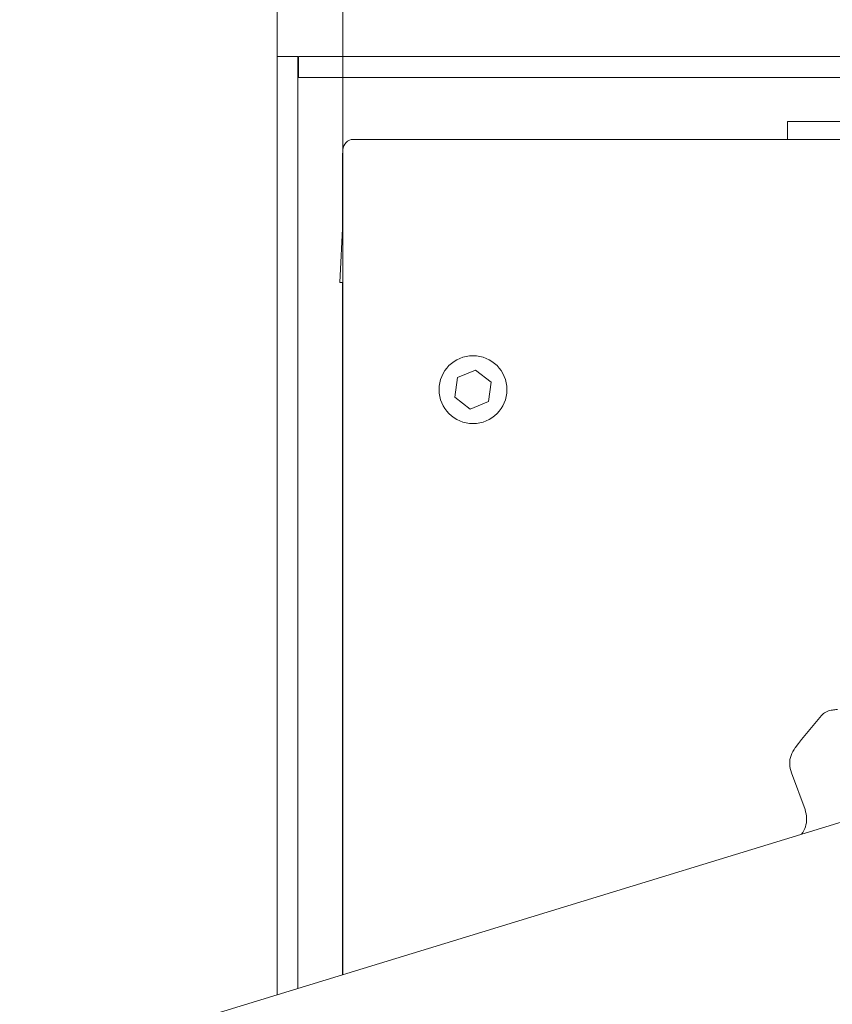
# Model space of a CAD drawing. Extents: x -14473 to -10666, y -4895 to -1864.
# Drawn here: x -13814 to -13659, y -3983 to -3795 of the extents above; entities that cross this region are included whole.
import ezdxf

# ---------------------------------------------------------------- set-up
doc = ezdxf.new("R2010")
doc.units = 0
doc.header["$LTSCALE"] = 5
doc.layers.add('Bemaßungen(Brunner)', color=7, linetype='Continuous', lineweight=25)
doc.layers.add('SLD-0', color=7, linetype='Continuous')
doc.styles.add('Brunner 2014', font='arial.ttf', dxfattribs={"height": 35})
doc.dimstyles.new('Brunner 2014', dxfattribs={"dimscale": 5, "dimtxt": 35, "dimasz": 5, "dimexe": 3.175, "dimexo": 0, "dimgap": 0.762, "dimtad": 1, "dimdec": 0, "dimrnd": 1e-08, "dimtxsty": 'Brunner 2014', "dimcen": 0.09, "dimdle": 10, "dimclrd": 7, "dimclre": 7, "dimclrt": 7, "dimadec": 1, "dimazin": 2, "dimtfac": 0.666667, "dimtdec": 0, "dimtmove": 0, "dimatfit": 3, "dimldrblk": 'Filled-1', "dimfxl": 1, "dimtolj": 1, "dimlwd": 5, "dimlwe": 5, "dimarcsym": 0})

# ---------------------------------------------------------------- blocks, each defined once
blk = doc.blocks.new('*D76')
at = {"layer": 'Defpoints', "color": 0, "lineweight": 5, "transparency": 16777216}
for p in [(-14175.64, -3496.11), (-13359.93, -3801.82), (-14175.64, -3846.57)]:
    blk.add_point(p, dxfattribs=at)
at = {"layer": 'SLD-0', "color": 7, "linetype": 'Continuous', "lineweight": 5, "transparency": 16777216}
for p, q in [((-14175.64, -3846.57), (-14175.64, -3480.23)), ((-13359.93, -3801.82), (-13359.93, -3480.23)), ((-13384.93, -3496.11), (-14150.64, -3496.11))]:
    blk.add_line(p, q, dxfattribs=at)
at = {"layer": 'SLD-0', "color": 7, "lineweight": 5, "transparency": 16777216}
for points in [[(-14150.64, -3491.94), (-14150.64, -3500.27), (-14175.64, -3496.11)], [(-13384.93, -3491.94), (-13384.93, -3500.27), (-13359.93, -3496.11)]]:
    blk.add_solid(points, dxfattribs=at)
at = {"layer": 'SLD-0', "color": 7, "transparency": 16777216, "insert": (-13782.51, -3456.56), "char_height": 35, "attachment_point": 2, "style": 'Brunner 2014'}
blk.add_mtext('\\A1;816', dxfattribs=at)
blk = doc.blocks.new('Filled-1')
at = {"color": 0}
for p, q in [((0, 0), (-1, 0.1667)), ((-1, 0.1667), (-1, -0.1667)), ((-1, 0), (0, 0)), ((-1, -0.1667), (0, 0))]:
    blk.add_line(p, q, dxfattribs=at)
at = {"color": 0, "flags": 128}
blk.add_lwpolyline([(-1, -0.1667), (0, 0), (-1, 0.1667), (-1, -0.1667)], dxfattribs=at)
at = {"color": 0}
blk.add_solid([(-1, -0.1667), (0, 0), (-1, 0.1667), (-1, -0.1667)], dxfattribs=at)
blk = doc.blocks.new('*D80')
at = {"layer": 'Bemaßungen(Brunner)', "color": 7, "linetype": 'Continuous', "lineweight": 5, "transparency": 16777216}
for p, q in [((-14134.43, -3932.97), (-14134.43, -3562.58)), ((-13976.43, -3932.97), (-13976.43, -3562.58)), ((-14109.43, -3578.45), (-14001.43, -3578.45)), ((-13976.43, -3578.45), (-13647.08, -3578.45))]:
    blk.add_line(p, q, dxfattribs=at)
at = {"layer": 'Bemaßungen(Brunner)', "color": 7, "lineweight": 5, "transparency": 16777216}
for points in [[(-14109.43, -3574.29), (-14109.43, -3582.62), (-14134.43, -3578.45)], [(-14001.43, -3574.29), (-14001.43, -3582.62), (-13976.43, -3578.45)]]:
    blk.add_solid(points, dxfattribs=at)
at = {"layer": 'Defpoints', "color": 0, "lineweight": 5, "transparency": 16777216}
for p in [(-13976.43, -3578.45), (-14134.43, -3932.97), (-13976.43, -3932.97)]:
    blk.add_point(p, dxfattribs=at)
at = {"layer": 'Bemaßungen(Brunner)', "color": 7, "lineweight": 5, "transparency": 16777216, "insert": (-13799.22, -3555.79), "char_height": 35, "attachment_point": 5, "style": 'Brunner 2014'}
blk.add_mtext('\\A1;A %%C180/%%C160', dxfattribs=at)
blk = doc.blocks.new('*D97')
at = {"layer": 'Defpoints', "color": 0, "lineweight": 5, "transparency": 16777216}
for p in [(-13372.43, -3697.85), (-13752.32, -3819.68), (-13372.43, -3820.57)]:
    blk.add_point(p, dxfattribs=at)
at = {"layer": 'SLD-0', "color": 7, "linetype": 'Continuous', "lineweight": 5, "transparency": 16777216}
for p, q in [((-13752.32, -3819.68), (-13752.32, -3681.98)), ((-13372.43, -3820.57), (-13372.43, -3681.98)), ((-13727.32, -3697.85), (-13397.43, -3697.85))]:
    blk.add_line(p, q, dxfattribs=at)
at = {"layer": 'SLD-0', "color": 7, "lineweight": 5, "transparency": 16777216}
for points in [[(-13727.32, -3693.69), (-13727.32, -3702.02), (-13752.32, -3697.85)], [(-13397.43, -3693.69), (-13397.43, -3702.02), (-13372.43, -3697.85)]]:
    blk.add_solid(points, dxfattribs=at)
at = {"layer": 'SLD-0', "color": 7, "transparency": 16777216, "insert": (-13564.18, -3658.28), "char_height": 35, "attachment_point": 2, "style": 'Brunner 2014'}
blk.add_mtext('\\A1;380', dxfattribs=at)
blk = doc.blocks.new('*D98')
at = {"layer": 'Defpoints', "color": 0, "lineweight": 5, "transparency": 16777216}
for p in [(-13359.93, -3623.74), (-13764.93, -3801.82), (-13359.93, -3801.82)]:
    blk.add_point(p, dxfattribs=at)
at = {"layer": 'SLD-0', "color": 7, "linetype": 'Continuous', "lineweight": 5, "transparency": 16777216}
for p, q in [((-13764.93, -3801.82), (-13764.93, -3607.87)), ((-13359.93, -3801.82), (-13359.93, -3607.87)), ((-13739.93, -3623.74), (-13384.93, -3623.74))]:
    blk.add_line(p, q, dxfattribs=at)
at = {"layer": 'SLD-0', "color": 7, "lineweight": 5, "transparency": 16777216}
for points in [[(-13739.93, -3619.58), (-13739.93, -3627.91), (-13764.93, -3623.74)], [(-13384.93, -3619.58), (-13384.93, -3627.91), (-13359.93, -3623.74)]]:
    blk.add_solid(points, dxfattribs=at)
at = {"layer": 'SLD-0', "color": 7, "transparency": 16777216, "insert": (-13566.24, -3584.19), "char_height": 35, "attachment_point": 2, "style": 'Brunner 2014'}
blk.add_mtext('\\A1;405', dxfattribs=at)

msp = doc.modelspace()

# ---------------------------------------------------------------- linework, layer by layer
at = {"color": 7, "linetype": 'Continuous', "lineweight": 0}
for p, q in [((-13764.93, -3801.82), (-13764.93, -3981.37)), ((-13764.93, -3801.82), (-13760.93, -3801.82)), ((-13760.93, -3801.82), (-13760.93, -3980.14)), ((-13364.03, -3801.82), (-13760.83, -3801.82)), ((-13760.83, -3805.82), (-13760.83, -3801.82)), ((-13364.03, -3805.82), (-13760.83, -3805.82)), ((-13667.23, -3814.27), (-13667.23, -3817.68)), ((-13654.23, -3814.27), (-13667.23, -3814.27)), ((-13374.54, -3817.68), (-13750.32, -3817.68)), ((-13752.43, -3820.56), (-13752.32, -3819.94)), ((-13752.43, -3835.51), (-13752.43, -3820.57)), ((-13752.32, -3819.68), (-13752.32, -3977.51)), ((-13752.93, -3845.07), (-13752.32, -3833.46)), ((-13752.32, -3845.07), (-13752.93, -3845.07)), ((-13752.43, -3850.18), (-13752.43, -3845.07)), ((-13752.43, -3850.18), (-13752.43, -3850.68)), ((-13752.43, -3850.68), (-13752.43, -3977.55)), ((-13726.92, -3861.85), (-13730.4, -3863.27)), ((-13723.96, -3864.15), (-13726.92, -3861.85)), ((-13730.4, -3863.27), (-13730.91, -3866.99)), ((-13724.47, -3867.87), (-13723.96, -3864.15)), ((-13730.91, -3866.99), (-13727.94, -3869.29)), ((-13727.94, -3869.29), (-13724.47, -3867.87)), ((-13665.75, -3934.09), (-13665.76, -3934.09)), ((-13666.49, -3938.88), (-13663.87, -3945.94)), ((-13646.12, -3945.04), (-13784.79, -3987.44)), ((-13664.31, -3950.33), (-13664.52, -3950.67))]:
    msp.add_line(p, q, dxfattribs=at)
msp.add_circle((-13727.43, -3865.57), 6.5, dxfattribs=at)
for centre, radius, start, end in [((-13750.32, -3819.68), 2, 90, 180), ((-13750.93, -3850.18), 1.5, 158.1703, 180), ((-13658.47, -3929.91), 3, 97.5663, 138.9404), ((-13562.43, -4013.57), 130.36, 138.9404, 142.4333)]:
    msp.add_arc(centre, radius, start, end, dxfattribs=at)
msp.add_ellipse((-13751.29, -3818.15), major_axis=(0.92, 3.15), ratio=0.214907, start_param=2.503434, end_param=2.509017, dxfattribs=at)
for points, knots in [([(-13760.83, -3802.81), (-13760.86, -3802.69), (-13760.93, -3802.35), (-13760.93, -3802.02), (-13760.93, -3801.82)], [0, 0, 0, 0, 0.38477, 1, 1, 1, 1]), ([(-13657.64, -3926.78), (-13657.74, -3926.79), (-13658.15, -3926.84), (-13658.56, -3926.9), (-13658.86, -3926.94)], [0, 0, 0, 0, 0.249455, 1, 1, 1, 1]), ([(-13665.75, -3934.09), (-13666.05, -3934.57), (-13666.64, -3935.52), (-13666.91, -3937.24), (-13666.63, -3938.33), (-13666.49, -3938.88)], [0, 0, 0, 0, 0.330706, 0.665548, 1, 1, 1, 1]), ([(-13663.87, -3945.94), (-13663.73, -3946.49), (-13663.44, -3947.59), (-13663.68, -3949.14), (-13664.12, -3949.99), (-13664.3, -3950.33)], [0, 0, 0, 0, 0.371423, 0.742366, 1, 1, 1, 1])]:
    msp.add_open_spline(points, degree=3, knots=knots, dxfattribs=at)

# ---------------------------------------------------------------- dimensions: what is measured, and where the dimension line sits
at = {"layer": 'Bemaßungen(Brunner)', "lineweight": 5}
dim = msp.add_linear_dim(base=(-13976.43, -3578.45), p1=(-14134.43, -3932.97), p2=(-13976.43, -3932.97), text='A %%C180/%%C160', dimstyle='Brunner 2014', dxfattribs=at)
dim.commit()
dim.dimension.update_dxf_attribs({"geometry": '*D80', "text_midpoint": (-13799.22, -3578.45), "dimtype": 160})
at = {"layer": 'SLD-0'}
for base, p1, p2, picture, middle in [((-14175.64, -3496.11), (-13359.93, -3801.82), (-14175.64, -3846.57), '*D76', (-13782.51, -3496.11)), ((-13359.93, -3623.74), (-13764.93, -3801.82), (-13359.93, -3801.82), '*D98', (-13566.24, -3623.74)), ((-13372.43, -3697.85), (-13752.32, -3819.68), (-13372.43, -3820.57), '*D97', (-13564.18, -3697.85))]:
    dim = msp.add_linear_dim(base=base, p1=p1, p2=p2, dimstyle='Brunner 2014', dxfattribs=at)
    dim.commit()
    dim.dimension.update_dxf_attribs({"geometry": picture, "text_midpoint": middle, "dimtype": 160})

doc.saveas('drawing.dxf')
